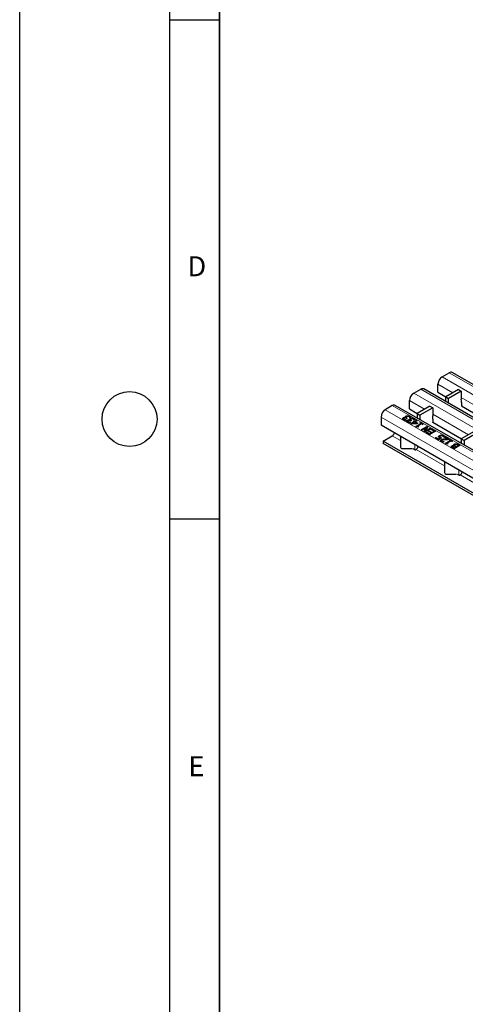
# Model space of a CAD drawing. Units: millimetres. Extents: x 0 to 420, y 0 to 297.
# Drawn here: x 0 to 45, y 50 to 148 of the extents above; entities that cross this region are included whole.
import ezdxf

# ---------------------------------------------------------------- set-up
doc = ezdxf.new("R2010")
doc.units = ezdxf.units.MM
doc.layers.add('LINIEN-DICK', color=7, linetype='Continuous', lineweight=35)
doc.layers.add('LINIEN-DÜNN', color=7, linetype='Continuous')
doc.layers.add('VORLAGE_TEXT', color=7, linetype='Continuous')
doc.styles.add('SLDTEXTSTYLE0', font='TXT', dxfattribs={"width": 0.605})

msp = doc.modelspace()

# ---------------------------------------------------------------- linework, layer by layer
at = {"color": 7, "linetype": 'Continuous', "lineweight": 25}
for p, q in [((42.306, 112.7316), (43.0131, 113.1398)), ((184.593, 31.6103), (43.3131, 113.1695)), ((39.4479, 111.0816), (40.155, 111.4899)), ((181.7349, 29.9604), (40.455, 111.5196)), ((41.8817, 111.1802), (41.8817, 111.9968)), ((43.9345, 111.4527), (42.6532, 110.7131)), ((43.9345, 111.4527), (44.2173, 111.2895)), ((41.8817, 111.1802), (42.6721, 110.724)), ((42.6532, 110.7131), (42.936, 110.5498)), ((42.6532, 110.2505), (42.6532, 110.7131)), ((44.2173, 111.2895), (42.936, 110.5498)), ((42.936, 110.0873), (42.936, 110.5498)), ((44.2173, 111.2895), (44.2173, 110.4729)), ((37.3096, 109.8472), (36.6025, 109.439)), ((178.8895, 28.3178), (37.6096, 109.8769)), ((39.0236, 109.5303), (39.0236, 110.3468)), ((39.0236, 109.5303), (39.8139, 109.074)), ((41.0763, 109.8028), (39.7972, 109.0643)), ((41.3592, 109.6395), (40.08, 108.901)), ((41.0763, 109.8028), (41.3592, 109.6395)), ((41.3592, 109.6395), (41.3592, 108.8229)), ((44.2244, 110.1504), (44.2244, 109.8238)), ((44.2244, 109.8278), (47.0872, 108.1751)), ((44.2244, 109.8238), (44.2279, 109.8258)), ((36.1782, 108.7042), (36.1782, 107.8876)), ((38.4072, 108.5814), (38.4072, 108.6304)), ((38.458, 108.5434), (38.458, 108.4944)), ((38.459, 108.4868), (38.459, 108.5358)), ((38.4601, 108.4943), (38.459, 108.4868)), ((38.5089, 108.4372), (38.5089, 108.4862)), ((38.6372, 108.6464), (38.6426, 108.6495)), ((38.6372, 108.5974), (38.6372, 108.6464)), ((38.6426, 108.6005), (38.6426, 108.6495)), ((38.6684, 108.7488), (38.6684, 108.7978)), ((38.6937, 108.6987), (38.6937, 108.6374)), ((38.6949, 108.6342), (38.6949, 108.6832)), ((38.6967, 108.6433), (38.6949, 108.6342)), ((38.7269, 108.567), (38.7026, 108.581)), ((38.7914, 108.6042), (38.7269, 108.567)), ((38.7593, 108.6227), (38.7914, 108.6042)), ((38.7593, 108.5856), (38.7593, 108.6227)), ((38.8462, 108.7935), (38.8462, 108.8425)), ((39.0377, 108.7437), (39.0377, 108.7927)), ((39.0778, 108.6373), (39.0725, 108.6403)), ((39.1576, 108.6833), (39.0778, 108.6373)), ((39.0909, 108.5049), (39.0909, 108.5539)), ((39.2687, 108.5496), (39.2687, 108.5986)), ((39.4602, 108.4998), (39.4602, 108.5488)), ((39.7972, 109.0643), (40.08, 108.901)), ((39.7972, 109.0643), (39.7972, 108.6141)), ((40.08, 108.901), (40.08, 108.4508)), ((41.3663, 108.5004), (41.3663, 108.1738)), ((70.6497, 87.9877), (36.1782, 107.8876)), ((38.6069, 108.4015), (38.6069, 108.4505)), ((38.6069, 108.4015), (38.6327, 108.3968)), ((38.6983, 108.4347), (38.6185, 108.3886)), ((38.6938, 108.4373), (38.6983, 108.4347)), ((38.6938, 108.4321), (38.6938, 108.4373)), ((38.8296, 108.3375), (38.8296, 108.3865)), ((38.8805, 108.2995), (38.8805, 108.2505)), ((38.8814, 108.2429), (38.8814, 108.2919)), ((38.8826, 108.2504), (38.8814, 108.2429)), ((38.9313, 108.1933), (38.9313, 108.2423)), ((39.0294, 108.1576), (39.0294, 108.2066)), ((39.0294, 108.1576), (39.0552, 108.1529)), ((39.1208, 108.1908), (39.041, 108.1448)), ((39.0597, 108.4025), (39.065, 108.4056)), ((39.0597, 108.3535), (39.0597, 108.4025)), ((39.065, 108.3566), (39.065, 108.4056)), ((39.1161, 108.4548), (39.1161, 108.3935)), ((39.1163, 108.1934), (39.1208, 108.1908)), ((39.1163, 108.1882), (39.1163, 108.1934)), ((39.1174, 108.3904), (39.1174, 108.4393)), ((39.1192, 108.3994), (39.1174, 108.3904)), ((39.1494, 108.3231), (39.1251, 108.3371)), ((39.2138, 108.3603), (39.1494, 108.3231)), ((39.1566, 108.0544), (39.4645, 108.2321)), ((39.2251, 108.0148), (39.1566, 108.0544)), ((39.1817, 108.3788), (39.2138, 108.3603)), ((39.1817, 108.3418), (39.1817, 108.3788)), ((39.199, 108.0299), (39.4645, 108.1832)), ((39.7679, 108.0353), (39.2251, 108.0148)), ((39.5361, 108.1908), (39.3181, 108.065)), ((39.3181, 108.065), (39.7273, 108.0804)), ((39.3181, 108.0183), (39.3181, 108.065)), ((39.4, 108.2693), (39.4645, 108.3066)), ((39.4645, 108.2321), (39.4, 108.2693)), ((39.4425, 108.2449), (39.4645, 108.2576)), ((39.4645, 108.3066), (39.5289, 108.2693)), ((39.4645, 108.2576), (39.4645, 108.3066)), ((39.4645, 108.2576), (39.5289, 108.2204)), ((39.4645, 108.1832), (39.4645, 108.2321)), ((39.5003, 108.3934), (39.495, 108.3964)), ((39.58, 108.4394), (39.5003, 108.3934)), ((39.5289, 108.2693), (39.7222, 108.381)), ((39.5289, 108.2204), (39.7222, 108.332)), ((39.5289, 108.2204), (39.5289, 108.2693)), ((39.7273, 108.0804), (39.5361, 108.1908)), ((39.7939, 108.3396), (39.6005, 108.228)), ((39.6005, 108.228), (39.8511, 108.0833)), ((39.6005, 108.179), (39.6005, 108.228)), ((39.6005, 108.179), (39.8087, 108.0588)), ((39.6578, 107.765), (40.1662, 108.0585)), ((39.7156, 107.7316), (39.6578, 107.765)), ((39.7002, 107.7405), (40.1662, 108.0095)), ((39.7222, 108.381), (39.7939, 108.3396)), ((39.7222, 108.332), (39.7222, 108.381)), ((39.7222, 108.332), (39.7514, 108.3151)), ((39.7273, 108.0337), (39.7273, 108.0804)), ((39.8511, 108.0833), (39.7679, 108.0353)), ((40.2378, 108.0172), (39.8583, 107.7981)), ((39.8583, 107.7981), (39.9585, 107.7402)), ((39.8583, 107.7491), (39.8583, 107.7981)), ((39.8583, 107.7491), (39.9161, 107.7157)), ((39.9585, 107.7402), (39.9084, 107.7113)), ((40.066, 108.1164), (40.1232, 108.1495)), ((40.1662, 108.0585), (40.066, 108.1164)), ((40.1084, 108.0919), (40.1232, 108.1005)), ((40.1232, 108.1495), (40.3953, 107.9924)), ((40.1232, 108.1005), (40.1232, 108.1495)), ((40.1232, 108.1005), (40.3529, 107.9679)), ((40.1662, 108.0095), (40.1662, 108.0585)), ((40.2163, 107.4426), (40.782, 107.7692)), ((40.3381, 107.9593), (40.2378, 108.0172)), ((40.2588, 107.4181), (40.782, 107.7202)), ((40.7358, 107.6598), (40.2879, 107.4013)), ((40.3953, 107.9924), (40.3381, 107.9593)), ((40.5101, 107.273), (40.7358, 107.6598)), ((40.5315, 107.2607), (40.7358, 107.6108)), ((41.183, 107.5377), (40.6173, 107.2111)), ((40.8674, 107.7199), (40.6236, 107.2974)), ((40.6236, 107.2974), (41.1114, 107.579)), ((40.6236, 107.2484), (41.1114, 107.53)), ((40.7358, 107.6108), (40.7358, 107.6598)), ((40.782, 107.7692), (40.8674, 107.7199)), ((40.782, 107.7202), (40.782, 107.7692)), ((40.782, 107.7202), (40.8462, 107.6831)), ((41.1114, 107.579), (41.183, 107.5377)), ((41.1114, 107.53), (41.1114, 107.579)), ((41.1114, 107.53), (41.1406, 107.5132)), ((41.1973, 107.455), (41.2618, 107.4922)), ((41.2618, 107.4922), (41.6198, 107.2855)), ((41.2618, 107.4432), (41.2618, 107.4922)), ((41.3663, 108.1779), (44.2291, 106.5252)), ((41.3663, 108.1738), (41.3698, 108.1758)), ((36.3903, 106.2954), (37.3096, 106.826)), ((38.1272, 106.7625), (38.1272, 105.7046)), ((40.2879, 107.4013), (40.2163, 107.4426)), ((40.6173, 107.2111), (40.5101, 107.273)), ((40.6236, 107.2484), (40.6236, 107.2974)), ((40.6961, 107.1656), (40.7605, 107.2029)), ((41.0541, 106.959), (40.6961, 107.1656)), ((40.7385, 107.1412), (40.7605, 107.1539)), ((40.7605, 107.2029), (41.047, 107.0375)), ((40.7605, 107.1539), (40.7605, 107.2029)), ((40.7605, 107.1539), (41.047, 106.9885)), ((40.9395, 107.2814), (41.004, 107.3186)), ((41.2045, 107.1284), (40.9395, 107.2814)), ((40.982, 107.2569), (41.004, 107.2696)), ((41.004, 107.3186), (41.2689, 107.1656)), ((41.004, 107.2696), (41.004, 107.3186)), ((41.004, 107.2696), (41.2689, 107.1167)), ((41.047, 107.0375), (41.2045, 107.1284)), ((41.047, 106.9885), (41.2045, 107.0795)), ((41.047, 106.9885), (41.047, 107.0375)), ((41.6198, 107.2855), (41.0541, 106.959)), ((41.4837, 107.2897), (41.1973, 107.455)), ((41.2045, 107.0795), (41.2045, 107.1284)), ((41.2398, 107.4305), (41.2618, 107.4432)), ((41.2618, 107.4432), (41.5774, 107.261)), ((41.2689, 107.1656), (41.4837, 107.2897)), ((41.2689, 107.1167), (41.4837, 107.2407)), ((41.2689, 107.1167), (41.2689, 107.1656)), ((41.4837, 107.2407), (41.4837, 107.2897)), ((41.6341, 106.6241), (41.6986, 106.6613)), ((41.9492, 106.4422), (41.6341, 106.6241)), ((41.6766, 106.5996), (41.6986, 106.6123)), ((41.6986, 106.6613), (41.942, 106.5208)), ((41.6986, 106.6123), (41.6986, 106.6613)), ((41.6986, 106.6123), (41.942, 106.4718)), ((41.942, 106.5208), (42.0954, 106.6093)), ((41.942, 106.4718), (42.0954, 106.5603)), ((41.942, 106.4718), (41.942, 106.5208)), ((42.2428, 106.6117), (41.9492, 106.4422)), ((42.0215, 106.7987), (42.0215, 106.8477)), ((42.05, 106.7502), (42.05, 106.689)), ((42.0954, 106.5603), (42.0954, 106.6093)), ((42.2081, 106.8491), (42.2081, 106.8981)), ((42.3632, 106.4501), (42.3632, 106.4991)), ((42.4027, 106.8011), (42.4027, 106.8501)), ((42.4361, 106.6985), (42.4308, 106.7016)), ((42.5178, 106.7457), (42.4361, 106.6985)), ((42.5578, 106.6696), (42.6223, 106.7068)), ((42.8309, 106.5119), (42.5578, 106.6696)), ((42.6003, 106.6451), (42.6223, 106.6578)), ((42.6223, 106.7068), (42.966, 106.5084)), ((42.6223, 106.6578), (42.6223, 106.7068)), ((42.6223, 106.6578), (42.9236, 106.4839)), ((42.8309, 106.4629), (42.8309, 106.5119)), ((42.966, 106.5084), (42.8872, 106.4629)), ((45.4915, 107.2539), (44.2124, 106.5155)), ((44.2124, 106.5155), (44.4952, 106.3522)), ((44.2124, 106.5155), (44.2124, 106.0652)), ((45.7744, 107.0907), (44.4952, 106.3522)), ((66.0181, 89.1916), (36.3903, 106.2954)), ((36.3903, 106.2954), (36.3903, 106.0504)), ((66.0181, 88.9467), (36.3903, 106.0504)), ((38.3272, 105.5413), (39.3272, 105.5413)), ((39.3948, 105.5413), (39.5927, 105.4271)), ((42.2205, 106.4011), (42.2205, 106.4501)), ((42.2569, 106.3001), (42.2569, 106.3491)), ((42.301, 106.2481), (42.301, 106.2971)), ((42.3973, 106.2135), (42.3973, 106.2625)), ((42.3973, 106.2135), (42.4198, 106.2096)), ((42.4862, 106.248), (42.4058, 106.2015)), ((42.4822, 106.2503), (42.4862, 106.248)), ((42.4822, 106.2456), (42.4822, 106.2503)), ((42.608, 106.0619), (43.1164, 106.3554)), ((42.6658, 106.0286), (42.608, 106.0619)), ((42.6504, 106.0375), (43.1164, 106.3064)), ((43.188, 106.3141), (42.8085, 106.095)), ((42.8085, 106.095), (42.9087, 106.0371)), ((42.8085, 106.046), (42.8085, 106.095)), ((42.8085, 106.046), (42.8663, 106.0126)), ((42.9087, 106.0371), (42.8586, 106.0082)), ((43.0161, 106.4133), (43.0734, 106.4464)), ((43.1164, 106.3554), (43.0161, 106.4133)), ((43.0585, 106.3888), (43.0734, 106.3974)), ((43.0734, 106.4464), (43.3455, 106.2893)), ((43.0734, 106.3974), (43.0734, 106.4464)), ((43.0734, 106.3974), (43.3031, 106.2648)), ((43.1164, 106.3064), (43.1164, 106.3554)), ((43.2882, 106.2562), (43.188, 106.3141)), ((43.2795, 105.7723), (43.2795, 105.8213)), ((43.3455, 106.2893), (43.2882, 106.2562)), ((43.3364, 105.7437), (43.3364, 105.6947)), ((43.3396, 105.6821), (43.3396, 105.7311)), ((43.5102, 105.5411), (43.3597, 105.628)), ((43.4294, 105.6621), (43.503, 105.6196)), ((43.4294, 105.6131), (43.503, 105.5706)), ((43.4811, 105.8445), (43.4841, 105.8463)), ((43.4811, 105.8089), (43.4811, 105.8445)), ((43.4841, 105.7973), (43.4841, 105.8463)), ((43.503, 105.6196), (43.6677, 105.7147)), ((43.503, 105.5706), (43.6677, 105.6657)), ((43.503, 105.5706), (43.503, 105.6196)), ((44.0759, 105.8677), (43.5102, 105.5411)), ((43.5155, 105.9416), (43.5155, 105.9906)), ((43.5499, 105.9008), (43.5499, 105.8396)), ((43.5579, 105.8206), (43.5579, 105.8696)), ((43.6677, 105.7147), (43.5806, 105.765)), ((43.6445, 105.8026), (43.7322, 105.7519)), ((43.6445, 105.7536), (43.7322, 105.7029)), ((43.6677, 105.6657), (43.6677, 105.7147)), ((43.7025, 105.9811), (43.7025, 106.0301)), ((43.7322, 105.7519), (43.9398, 105.8718)), ((43.7322, 105.7029), (43.9398, 105.8228)), ((43.7322, 105.7029), (43.7322, 105.7519)), ((43.9398, 105.8718), (43.8771, 105.908)), ((43.9124, 105.962), (44.0759, 105.8677)), ((43.9124, 105.913), (44.0334, 105.8432)), ((43.9398, 105.8228), (43.9398, 105.8718)), ((44.0748, 106.1446), (44.2124, 106.224)), ((44.4952, 106.3522), (44.4952, 105.9019)), ((39.6493, 105.4271), (39.6911, 105.4512)), ((42.5423, 104.2137), (42.5423, 103.1558)), ((42.7423, 102.9925), (43.7423, 102.9925)), ((43.81, 102.9925), (44.0079, 102.8782)), ((44.0645, 102.8782), (44.1063, 102.9024))]:
    msp.add_line(p, q, dxfattribs=at)
at = {"color": 8, "linetype": 'Continuous', "lineweight": 18}
for p, q in [((42.306, 112.7316), (183.5859, 31.1724)), ((43.0131, 113.1398), (184.293, 31.5806)), ((40.155, 111.4899), (181.4349, 29.9307)), ((41.8817, 111.9968), (43.3793, 111.1322)), ((39.4479, 111.0816), (180.7278, 29.5225)), ((44.2173, 110.6485), (47.7945, 108.5834)), ((178.5895, 28.2881), (37.3096, 109.8472)), ((39.0236, 110.3468), (40.5212, 109.4823)), ((177.4581, 27.145), (36.1782, 108.7042)), ((177.8824, 27.8799), (36.6025, 109.439)), ((41.3592, 108.9985), (44.9363, 106.9335)), ((37.3096, 106.826), (38.1272, 106.3541)), ((42.5353, 106.4632), (42.5353, 106.5122)), ((39.5694, 105.4406), (39.5694, 105.93)), ((43.4294, 105.6131), (43.4294, 105.6621)), ((43.6445, 105.7536), (43.6445, 105.8026)), ((43.9124, 105.913), (43.9124, 105.962)), ((39.6911, 105.4512), (42.5423, 103.8052)), ((43.9845, 102.8917), (43.9845, 103.3812)), ((44.1063, 102.9024), (46.9575, 101.2564))]:
    msp.add_line(p, q, dxfattribs=at)
at = {"color": 7, "linetype": 'Continuous', "lineweight": 25}
for centre, radius, start, end in [((42.8029, 111.9548), 0.9221, 122.605478, 177.394522), ((43.1889, 112.8945), 0.3018, 65.692881, 125.617577), ((40.3307, 111.2445), 0.3018, 65.692881, 125.617577), ((39.9447, 110.3049), 0.9221, 122.605478, 177.394522), ((43.3497, 110.2925), 0.8862, 350.768112, 11.743729), ((37.4853, 109.6019), 0.3018, 65.692881, 125.617577), ((37.0993, 108.6623), 0.9221, 122.605478, 177.394522), ((40.4916, 108.6426), 0.8862, 350.768112, 11.743729), ((37.0521, 107.2219), 0.4722, 303.037465, 347.1998), ((38.3105, 105.725), 0.1845, 186.35134, 275.182578), ((39.4337, 105.8471), 0.4722, 303.037465, 347.1998), ((39.621, 105.4817), 0.0615, 242.609672, 297.390328), ((42.7257, 103.1762), 0.1845, 186.35134, 275.182578), ((44.0362, 102.9328), 0.0615, 242.609672, 297.390328), ((43.8488, 103.2983), 0.4722, 303.037465, 347.1998)]:
    msp.add_arc(centre, radius, start, end, dxfattribs=at)
for points, knots in [([(38.3513, 108.5402), (38.3501, 108.5495), (38.3476, 108.5681), (38.3635, 108.6008), (38.3906, 108.6192), (38.4072, 108.6304)], [0, 0, 0, 0, 0.2804265, 0.5605583, 1, 1, 1, 1]), ([(38.3506, 108.5151), (38.3505, 108.5164), (38.3499, 108.527), (38.3645, 108.5518), (38.391, 108.5702), (38.4072, 108.5814)], [0, 0, 0, 0, 0.0524939, 0.4213605, 1, 1, 1, 1]), ([(38.4369, 108.4533), (38.4141, 108.4674), (38.3733, 108.4925), (38.358, 108.5256), (38.3513, 108.5402)], [0, 0, 0, 0, 0.5603784, 1, 1, 1, 1]), ([(38.4072, 108.6304), (38.4254, 108.639), (38.4618, 108.6562), (38.5273, 108.6633), (38.5878, 108.6607), (38.6207, 108.6512), (38.6372, 108.6464)], [0, 0, 0, 0, 0.2796842, 0.5594707, 0.7798226, 1, 1, 1, 1]), ([(38.4072, 108.5814), (38.4253, 108.5899), (38.4616, 108.6069), (38.5206, 108.6146), (38.5548, 108.6118), (38.5659, 108.6109)], [0, 0, 0, 0, 0.40219502, 0.80453717, 1, 1, 1, 1]), ([(38.493, 108.589), (38.4805, 108.5803), (38.4583, 108.5646), (38.4588, 108.5446), (38.459, 108.5358)], [0, 0, 0, 0, 0.5593813, 1, 1, 1, 1]), ([(38.459, 108.5358), (38.4647, 108.5253), (38.4751, 108.5066), (38.4985, 108.4924), (38.5089, 108.4862)], [0, 0, 0, 0, 0.5582384, 1, 1, 1, 1]), ([(38.459, 108.4868), (38.4647, 108.4763), (38.4751, 108.4576), (38.4985, 108.4434), (38.5089, 108.4372)], [0, 0, 0, 0, 0.5582384, 1, 1, 1, 1]), ([(38.7026, 108.581), (38.6858, 108.5894), (38.6523, 108.6063), (38.5905, 108.6164), (38.5327, 108.609), (38.5062, 108.5957), (38.493, 108.589)], [0, 0, 0, 0, 0.28062893, 0.56001864, 0.77957379, 1, 1, 1, 1]), ([(38.5089, 108.4862), (38.5256, 108.4781), (38.5555, 108.4636), (38.5912, 108.4545), (38.6069, 108.4505)], [0, 0, 0, 0, 0.5595067, 1, 1, 1, 1]), ([(38.6032, 108.7145), (38.6072, 108.7322), (38.6145, 108.764), (38.6519, 108.7874), (38.6684, 108.7978)], [0, 0, 0, 0, 0.5581543, 1, 1, 1, 1]), ([(38.6426, 108.6495), (38.6307, 108.6608), (38.6095, 108.6809), (38.6051, 108.7042), (38.6032, 108.7145)], [0, 0, 0, 0, 0.560327, 1, 1, 1, 1]), ([(38.6118, 108.6857), (38.6147, 108.6963), (38.6213, 108.7207), (38.6513, 108.7386), (38.6684, 108.7488)], [0, 0, 0, 0, 0.4314072, 1, 1, 1, 1]), ([(38.6684, 108.7978), (38.6976, 108.8116), (38.7499, 108.8365), (38.8167, 108.8407), (38.8462, 108.8425)], [0, 0, 0, 0, 0.5593593, 1, 1, 1, 1]), ([(38.6684, 108.7488), (38.6976, 108.7627), (38.7499, 108.7875), (38.8167, 108.7917), (38.8462, 108.7935)], [0, 0, 0, 0, 0.5593593, 1, 1, 1, 1]), ([(38.7433, 108.75), (38.7262, 108.7393), (38.6958, 108.7202), (38.6952, 108.6945), (38.6949, 108.6832)], [0, 0, 0, 0, 0.5610355, 1, 1, 1, 1]), ([(38.6949, 108.6832), (38.7028, 108.6705), (38.717, 108.6476), (38.7463, 108.6304), (38.7593, 108.6227)], [0, 0, 0, 0, 0.5578046, 1, 1, 1, 1]), ([(38.6949, 108.6342), (38.7026, 108.6214), (38.7147, 108.6011), (38.7403, 108.5858), (38.7497, 108.5801)], [0, 0, 0, 0, 0.6322584, 1, 1, 1, 1]), ([(38.8623, 108.783), (38.8369, 108.7805), (38.7914, 108.7761), (38.758, 108.758), (38.7433, 108.75)], [0, 0, 0, 0, 0.5586531, 1, 1, 1, 1]), ([(38.8462, 108.8425), (38.8869, 108.8393), (38.9598, 108.8336), (39.0138, 108.8052), (39.0377, 108.7927)], [0, 0, 0, 0, 0.5580865, 1, 1, 1, 1]), ([(38.8462, 108.7935), (38.8869, 108.7903), (38.9598, 108.7846), (39.0138, 108.7562), (39.0377, 108.7437)], [0, 0, 0, 0, 0.55808646, 1, 1, 1, 1]), ([(38.9789, 108.7522), (38.9599, 108.7618), (38.9261, 108.7788), (38.8818, 108.7817), (38.8623, 108.783)], [0, 0, 0, 0, 0.5610646, 1, 1, 1, 1]), ([(39.0725, 108.6403), (39.0628, 108.6634), (39.0454, 108.7048), (38.9992, 108.7377), (38.9789, 108.7522)], [0, 0, 0, 0, 0.56023738, 1, 1, 1, 1]), ([(39.0257, 108.4706), (39.0297, 108.4883), (39.037, 108.5201), (39.0744, 108.5435), (39.0909, 108.5539)], [0, 0, 0, 0, 0.5581543, 1, 1, 1, 1]), ([(39.0343, 108.4418), (39.0371, 108.4524), (39.0438, 108.4768), (39.0738, 108.4947), (39.0909, 108.5049)], [0, 0, 0, 0, 0.4314072, 1, 1, 1, 1]), ([(39.0377, 108.7927), (39.0657, 108.7742), (39.1156, 108.7413), (39.1447, 108.701), (39.1576, 108.6833)], [0, 0, 0, 0, 0.55985507, 1, 1, 1, 1]), ([(39.0377, 108.7437), (39.0665, 108.7255), (39.1034, 108.7023), (39.1254, 108.6738), (39.1303, 108.6675)], [0, 0, 0, 0, 0.7804114, 1, 1, 1, 1]), ([(39.0909, 108.5539), (39.1201, 108.5678), (39.1724, 108.5926), (39.2392, 108.5968), (39.2687, 108.5986)], [0, 0, 0, 0, 0.5593593, 1, 1, 1, 1]), ([(39.0909, 108.5049), (39.1201, 108.5188), (39.1724, 108.5436), (39.2392, 108.5478), (39.2687, 108.5496)], [0, 0, 0, 0, 0.5593593, 1, 1, 1, 1]), ([(39.1657, 108.5061), (39.1487, 108.4954), (39.1182, 108.4763), (39.1177, 108.4506), (39.1174, 108.4393)], [0, 0, 0, 0, 0.5610355, 1, 1, 1, 1]), ([(39.2848, 108.5391), (39.2594, 108.5366), (39.2139, 108.5322), (39.1805, 108.5141), (39.1657, 108.5061)], [0, 0, 0, 0, 0.5586531, 1, 1, 1, 1]), ([(39.2687, 108.5986), (39.3094, 108.5954), (39.3822, 108.5897), (39.4363, 108.5613), (39.4602, 108.5488)], [0, 0, 0, 0, 0.5580865, 1, 1, 1, 1]), ([(39.2687, 108.5496), (39.3094, 108.5464), (39.3822, 108.5407), (39.4363, 108.5123), (39.4602, 108.4998)], [0, 0, 0, 0, 0.5580865, 1, 1, 1, 1]), ([(39.4014, 108.5083), (39.3824, 108.5179), (39.3485, 108.5349), (39.3042, 108.5378), (39.2848, 108.5391)], [0, 0, 0, 0, 0.5610646, 1, 1, 1, 1]), ([(39.495, 108.3964), (39.4853, 108.4196), (39.4679, 108.4609), (39.4217, 108.4938), (39.4014, 108.5083)], [0, 0, 0, 0, 0.5602374, 1, 1, 1, 1]), ([(39.4602, 108.5488), (39.4882, 108.5303), (39.5381, 108.4974), (39.5672, 108.4571), (39.58, 108.4394)], [0, 0, 0, 0, 0.55985507, 1, 1, 1, 1]), ([(39.4602, 108.4998), (39.489, 108.4816), (39.5259, 108.4584), (39.5479, 108.4299), (39.5527, 108.4237)], [0, 0, 0, 0, 0.7804114, 1, 1, 1, 1]), ([(38.6185, 108.3886), (38.5813, 108.3977), (38.5148, 108.4138), (38.4607, 108.4412), (38.4369, 108.4533)], [0, 0, 0, 0, 0.5597523, 1, 1, 1, 1]), ([(38.5089, 108.4372), (38.5256, 108.4291), (38.5555, 108.4146), (38.5912, 108.4055), (38.6069, 108.4015)], [0, 0, 0, 0, 0.5595067, 1, 1, 1, 1]), ([(38.6069, 108.4505), (38.6228, 108.4473), (38.6512, 108.4416), (38.6808, 108.4386), (38.6938, 108.4373)], [0, 0, 0, 0, 0.5598288, 1, 1, 1, 1]), ([(38.7738, 108.2963), (38.7726, 108.3056), (38.7701, 108.3242), (38.786, 108.3569), (38.8131, 108.3753), (38.8296, 108.3865)], [0, 0, 0, 0, 0.2804265, 0.5605583, 1, 1, 1, 1]), ([(38.7731, 108.2712), (38.773, 108.2725), (38.7724, 108.2831), (38.787, 108.3079), (38.8135, 108.3263), (38.8296, 108.3375)], [0, 0, 0, 0, 0.0524939, 0.4213605, 1, 1, 1, 1]), ([(38.8594, 108.2094), (38.8366, 108.2235), (38.7958, 108.2486), (38.7805, 108.2817), (38.7738, 108.2963)], [0, 0, 0, 0, 0.5603784, 1, 1, 1, 1]), ([(38.8296, 108.3865), (38.8478, 108.3951), (38.8842, 108.4123), (38.9498, 108.4194), (39.0103, 108.4168), (39.0432, 108.4073), (39.0597, 108.4025)], [0, 0, 0, 0, 0.2796842, 0.5594707, 0.7798226, 1, 1, 1, 1]), ([(38.8296, 108.3375), (38.8478, 108.346), (38.8841, 108.363), (38.9431, 108.3707), (38.9772, 108.368), (38.9884, 108.367)], [0, 0, 0, 0, 0.402195, 0.8045372, 1, 1, 1, 1]), ([(39.041, 108.1448), (39.0038, 108.1538), (38.9373, 108.17), (38.8832, 108.1974), (38.8594, 108.2094)], [0, 0, 0, 0, 0.5597523, 1, 1, 1, 1]), ([(38.9155, 108.3451), (38.903, 108.3364), (38.8808, 108.3208), (38.8812, 108.3007), (38.8814, 108.2919)], [0, 0, 0, 0, 0.5593813, 1, 1, 1, 1]), ([(38.8814, 108.2919), (38.8872, 108.2814), (38.8976, 108.2627), (38.921, 108.2485), (38.9313, 108.2423)], [0, 0, 0, 0, 0.5582384, 1, 1, 1, 1]), ([(38.8814, 108.2429), (38.8872, 108.2324), (38.8976, 108.2137), (38.921, 108.1996), (38.9313, 108.1933)], [0, 0, 0, 0, 0.5582384, 1, 1, 1, 1]), ([(39.1251, 108.3371), (39.1083, 108.3455), (39.0748, 108.3624), (39.0129, 108.3725), (38.9552, 108.3651), (38.9287, 108.3518), (38.9155, 108.3451)], [0, 0, 0, 0, 0.28062893, 0.56001864, 0.77957379, 1, 1, 1, 1]), ([(38.9313, 108.2423), (38.9481, 108.2342), (38.9779, 108.2197), (39.0136, 108.2106), (39.0294, 108.2066)], [0, 0, 0, 0, 0.5595067, 1, 1, 1, 1]), ([(38.9313, 108.1933), (38.9481, 108.1852), (38.9779, 108.1707), (39.0136, 108.1616), (39.0294, 108.1576)], [0, 0, 0, 0, 0.5595067, 1, 1, 1, 1]), ([(39.065, 108.4056), (39.0532, 108.4169), (39.0319, 108.437), (39.0276, 108.4604), (39.0257, 108.4706)], [0, 0, 0, 0, 0.56032699, 1, 1, 1, 1]), ([(39.0294, 108.2066), (39.0453, 108.2034), (39.0737, 108.1977), (39.1033, 108.1947), (39.1163, 108.1934)], [0, 0, 0, 0, 0.5598288, 1, 1, 1, 1]), ([(39.1174, 108.4393), (39.1253, 108.4266), (39.1394, 108.4037), (39.1688, 108.3865), (39.1817, 108.3788)], [0, 0, 0, 0, 0.5578046, 1, 1, 1, 1]), ([(39.1174, 108.3904), (39.1251, 108.3775), (39.1372, 108.3572), (39.1628, 108.3419), (39.1722, 108.3362)], [0, 0, 0, 0, 0.6322584, 1, 1, 1, 1]), ([(39.9084, 107.7113), (39.8807, 107.7265), (39.8461, 107.7456), (39.7905, 107.7525), (39.7532, 107.7481), (39.7306, 107.7382), (39.7156, 107.7316)], [0, 0, 0, 0, 0.4993073, 0.6245397, 0.7498483, 1, 1, 1, 1]), ([(41.9433, 106.7346), (41.9421, 106.7465), (41.9399, 106.7702), (41.964, 106.8112), (41.9997, 106.8339), (42.0215, 106.8477)], [0, 0, 0, 0, 0.2800569, 0.5599533, 1, 1, 1, 1]), ([(42.0405, 106.6376), (42.014, 106.6531), (41.9669, 106.6808), (41.9505, 106.7182), (41.9433, 106.7346)], [0, 0, 0, 0, 0.5607676, 1, 1, 1, 1]), ([(41.9438, 106.721), (41.949, 106.7326), (41.9623, 106.7623), (41.999, 106.7849), (42.0215, 106.7987)], [0, 0, 0, 0, 0.3887757, 1, 1, 1, 1]), ([(42.0215, 106.8477), (42.0521, 106.8627), (42.1067, 106.8894), (42.1771, 106.8955), (42.2081, 106.8981)], [0, 0, 0, 0, 0.5598184, 1, 1, 1, 1]), ([(42.0215, 106.7987), (42.0521, 106.8137), (42.1067, 106.8404), (42.1771, 106.8465), (42.2081, 106.8491)], [0, 0, 0, 0, 0.5598184, 1, 1, 1, 1]), ([(42.0954, 106.6093), (42.0848, 106.6144), (42.0658, 106.6233), (42.0482, 106.6332), (42.0405, 106.6376)], [0, 0, 0, 0, 0.5599772, 1, 1, 1, 1]), ([(42.1007, 106.8025), (42.0838, 106.792), (42.0537, 106.7732), (42.0515, 106.7479), (42.0506, 106.7368)], [0, 0, 0, 0, 0.5608339, 1, 1, 1, 1]), ([(42.0506, 106.7368), (42.0574, 106.7221), (42.0698, 106.6959), (42.1024, 106.6765), (42.1169, 106.6679)], [0, 0, 0, 0, 0.5571978, 1, 1, 1, 1]), ([(42.2222, 106.8396), (42.1964, 106.836), (42.1503, 106.8295), (42.1159, 106.8108), (42.1007, 106.8025)], [0, 0, 0, 0, 0.5584227, 1, 1, 1, 1]), ([(42.1169, 106.6679), (42.139, 106.6563), (42.1785, 106.6357), (42.2231, 106.6191), (42.2428, 106.6117)], [0, 0, 0, 0, 0.5598453, 1, 1, 1, 1]), ([(42.2081, 106.8981), (42.2492, 106.8954), (42.3229, 106.8906), (42.3782, 106.8625), (42.4027, 106.8501)], [0, 0, 0, 0, 0.558509, 1, 1, 1, 1]), ([(42.2081, 106.8491), (42.2492, 106.8464), (42.3229, 106.8416), (42.3782, 106.8135), (42.4027, 106.8011)], [0, 0, 0, 0, 0.558509, 1, 1, 1, 1]), ([(42.2205, 106.4501), (42.2442, 106.4621), (42.2866, 106.4836), (42.3398, 106.4944), (42.3632, 106.4991)], [0, 0, 0, 0, 0.5596553, 1, 1, 1, 1]), ([(42.3381, 106.813), (42.3191, 106.8221), (42.2852, 106.8384), (42.2414, 106.8392), (42.2222, 106.8396)], [0, 0, 0, 0, 0.5602597, 1, 1, 1, 1]), ([(42.4024, 106.7552), (42.3932, 106.767), (42.3767, 106.7882), (42.3499, 106.8054), (42.3381, 106.813)], [0, 0, 0, 0, 0.56024089, 1, 1, 1, 1]), ([(42.3632, 106.4991), (42.395, 106.503), (42.4518, 106.5099), (42.5098, 106.5115), (42.5353, 106.5122)], [0, 0, 0, 0, 0.5597734, 1, 1, 1, 1]), ([(42.4308, 106.7016), (42.4271, 106.7119), (42.4204, 106.7302), (42.4079, 106.7476), (42.4024, 106.7552)], [0, 0, 0, 0, 0.5597607, 1, 1, 1, 1]), ([(42.4027, 106.8501), (42.4296, 106.8326), (42.4777, 106.8012), (42.5055, 106.7627), (42.5178, 106.7457)], [0, 0, 0, 0, 0.5599097, 1, 1, 1, 1]), ([(42.4027, 106.8011), (42.4305, 106.7839), (42.4655, 106.7622), (42.4862, 106.7354), (42.4905, 106.7299)], [0, 0, 0, 0, 0.79454128, 1, 1, 1, 1]), ([(42.5353, 106.5122), (42.5905, 106.5129), (42.6891, 106.5143), (42.7876, 106.5127), (42.8309, 106.5119)], [0, 0, 0, 0, 0.55995816, 1, 1, 1, 1]), ([(42.153, 106.312), (42.152, 106.3146), (42.1452, 106.3323), (42.1695, 106.3662), (42.2035, 106.3894), (42.2205, 106.4011)], [0, 0, 0, 0, 0.0797086, 0.5391479, 1, 1, 1, 1]), ([(42.2292, 106.264), (42.2066, 106.279), (42.1616, 106.3088), (42.1427, 106.3651), (42.1673, 106.415), (42.2028, 106.4384), (42.2205, 106.4501)], [0, 0, 0, 0, 0.28050803, 0.55933297, 0.77932823, 1, 1, 1, 1]), ([(42.2205, 106.4011), (42.2442, 106.4131), (42.2866, 106.4346), (42.3398, 106.4454), (42.3632, 106.4501)], [0, 0, 0, 0, 0.5596553, 1, 1, 1, 1]), ([(42.4058, 106.2015), (42.3698, 106.2104), (42.3054, 106.2262), (42.2525, 106.2525), (42.2292, 106.264)], [0, 0, 0, 0, 0.5600278, 1, 1, 1, 1]), ([(42.3017, 106.406), (42.2877, 106.3968), (42.2627, 106.3803), (42.2587, 106.3586), (42.2569, 106.3491)], [0, 0, 0, 0, 0.5602467, 1, 1, 1, 1]), ([(42.2569, 106.3491), (42.2607, 106.3381), (42.2674, 106.3184), (42.2907, 106.3036), (42.301, 106.2971)], [0, 0, 0, 0, 0.5585491, 1, 1, 1, 1]), ([(42.2569, 106.3001), (42.2607, 106.2891), (42.2674, 106.2694), (42.2907, 106.2546), (42.301, 106.2481)], [0, 0, 0, 0, 0.5585491, 1, 1, 1, 1]), ([(42.301, 106.2971), (42.3174, 106.2892), (42.3469, 106.2752), (42.3819, 106.2664), (42.3973, 106.2625)], [0, 0, 0, 0, 0.5594794, 1, 1, 1, 1]), ([(42.301, 106.2481), (42.3174, 106.2402), (42.3469, 106.2262), (42.3819, 106.2174), (42.3973, 106.2135)], [0, 0, 0, 0, 0.5594794, 1, 1, 1, 1]), ([(42.6156, 106.4606), (42.5515, 106.4596), (42.4376, 106.4578), (42.3431, 106.4218), (42.3017, 106.406)], [0, 0, 0, 0, 0.5625992, 1, 1, 1, 1]), ([(42.3632, 106.4501), (42.395, 106.454), (42.4518, 106.4609), (42.5098, 106.4625), (42.5353, 106.4632)], [0, 0, 0, 0, 0.5597734, 1, 1, 1, 1]), ([(42.3973, 106.2625), (42.4128, 106.2595), (42.4406, 106.2541), (42.4695, 106.2515), (42.4822, 106.2503)], [0, 0, 0, 0, 0.5597792, 1, 1, 1, 1]), ([(42.5353, 106.4632), (42.5905, 106.464), (42.6891, 106.4653), (42.7876, 106.4637), (42.8309, 106.4629)], [0, 0, 0, 0, 0.5599582, 1, 1, 1, 1]), ([(42.8872, 106.4629), (42.8365, 106.4633), (42.7459, 106.4641), (42.6554, 106.4617), (42.6156, 106.4606)], [0, 0, 0, 0, 0.560024, 1, 1, 1, 1]), ([(42.8586, 106.0082), (42.8309, 106.0234), (42.7963, 106.0425), (42.7407, 106.0494), (42.7033, 106.045), (42.6808, 106.0351), (42.6658, 106.0286)], [0, 0, 0, 0, 0.4993073, 0.6245397, 0.7498483, 1, 1, 1, 1]), ([(43.2335, 105.7271), (43.2298, 105.7365), (43.2224, 105.7554), (43.2345, 105.7903), (43.2624, 105.8096), (43.2795, 105.8213)], [0, 0, 0, 0, 0.2806013, 0.56062419, 1, 1, 1, 1]), ([(43.2332, 105.7281), (43.2339, 105.7304), (43.2389, 105.7476), (43.2606, 105.7608), (43.2795, 105.7723)], [0, 0, 0, 0, 0.13242786, 1, 1, 1, 1]), ([(43.3597, 105.628), (43.3426, 105.638), (43.3144, 105.6546), (43.2771, 105.6787), (43.2497, 105.7013), (43.2389, 105.7185), (43.2335, 105.7271)], [0, 0, 0, 0, 0.3401833, 0.5602877, 0.7801175, 1, 1, 1, 1]), ([(43.2795, 105.8213), (43.2951, 105.8288), (43.3263, 105.8439), (43.3985, 105.8554), (43.4498, 105.8487), (43.4811, 105.8445)], [0, 0, 0, 0, 0.2805495, 0.5609146, 1, 1, 1, 1]), ([(43.2795, 105.7723), (43.2951, 105.7797), (43.3263, 105.7944), (43.3751, 105.8042), (43.4033, 105.8014), (43.4114, 105.8006)], [0, 0, 0, 0, 0.41554514, 0.83081722, 1, 1, 1, 1]), ([(43.3365, 105.6947), (43.3365, 105.6946), (43.3354, 105.6904), (43.3375, 105.6862), (43.3396, 105.6821)], [0, 0, 0, 0, 0.0260247, 1, 1, 1, 1]), ([(43.369, 105.782), (43.3569, 105.7738), (43.3401, 105.7624), (43.3351, 105.7433), (43.3381, 105.7351), (43.3396, 105.7311)], [0, 0, 0, 0, 0.5584447, 0.779135, 1, 1, 1, 1]), ([(43.3396, 105.7311), (43.3529, 105.7167), (43.3768, 105.6911), (43.4133, 105.671), (43.4294, 105.6621)], [0, 0, 0, 0, 0.5577348, 1, 1, 1, 1]), ([(43.3396, 105.6821), (43.3529, 105.6677), (43.3768, 105.6421), (43.4133, 105.622), (43.4294, 105.6131)], [0, 0, 0, 0, 0.5577348, 1, 1, 1, 1]), ([(43.4737, 105.8054), (43.4627, 105.8062), (43.4408, 105.8079), (43.4028, 105.7997), (43.3818, 105.7887), (43.369, 105.782)], [0, 0, 0, 0, 0.2797882, 0.5596686, 1, 1, 1, 1]), ([(43.4841, 105.8463), (43.4729, 105.8596), (43.4504, 105.8863), (43.4507, 105.9287), (43.4753, 105.9645), (43.5021, 105.9819), (43.5155, 105.9906)], [0, 0, 0, 0, 0.2801258, 0.5593914, 0.7795074, 1, 1, 1, 1]), ([(43.4578, 105.8848), (43.4635, 105.895), (43.4754, 105.9164), (43.5017, 105.9329), (43.5155, 105.9416)], [0, 0, 0, 0, 0.4788851, 1, 1, 1, 1]), ([(43.5806, 105.765), (43.5636, 105.7754), (43.5333, 105.7938), (43.4919, 105.8018), (43.4737, 105.8054)], [0, 0, 0, 0, 0.5610945, 1, 1, 1, 1]), ([(43.5155, 105.9906), (43.5463, 106.005), (43.6013, 106.0307), (43.6716, 106.0303), (43.7025, 106.0301)], [0, 0, 0, 0, 0.559319, 1, 1, 1, 1]), ([(43.5155, 105.9416), (43.5463, 105.956), (43.6013, 105.9817), (43.6716, 105.9813), (43.7025, 105.9811)], [0, 0, 0, 0, 0.559319, 1, 1, 1, 1]), ([(43.5978, 105.9472), (43.5884, 105.9412), (43.5695, 105.9294), (43.5504, 105.9092), (43.5488, 105.8879), (43.5548, 105.8757), (43.5579, 105.8696)], [0, 0, 0, 0, 0.2803988, 0.5598558, 0.7796507, 1, 1, 1, 1]), ([(43.5512, 105.8457), (43.5509, 105.8435), (43.5495, 105.835), (43.5543, 105.8267), (43.5579, 105.8206)], [0, 0, 0, 0, 0.25628135, 1, 1, 1, 1]), ([(43.5579, 105.8696), (43.5707, 105.8557), (43.5937, 105.8307), (43.6289, 105.8112), (43.6445, 105.8026)], [0, 0, 0, 0, 0.55804095, 1, 1, 1, 1]), ([(43.5579, 105.8206), (43.5707, 105.8067), (43.5937, 105.7817), (43.6289, 105.7622), (43.6445, 105.7536)], [0, 0, 0, 0, 0.55804095, 1, 1, 1, 1]), ([(43.7218, 105.9702), (43.7091, 105.9712), (43.6838, 105.9733), (43.6379, 105.9677), (43.613, 105.955), (43.5978, 105.9472)], [0, 0, 0, 0, 0.2806318, 0.5604852, 1, 1, 1, 1]), ([(43.7025, 106.0301), (43.7473, 106.0231), (43.8275, 106.0105), (43.8864, 105.9769), (43.9124, 105.962)], [0, 0, 0, 0, 0.5580097, 1, 1, 1, 1]), ([(43.7025, 105.9811), (43.7473, 105.9741), (43.8275, 105.9615), (43.8864, 105.9279), (43.9124, 105.913)], [0, 0, 0, 0, 0.5580097, 1, 1, 1, 1]), ([(43.8771, 105.908), (43.8521, 105.9232), (43.8077, 105.9503), (43.7479, 105.9641), (43.7218, 105.9702)], [0, 0, 0, 0, 0.5618857, 1, 1, 1, 1])]:
    msp.add_open_spline(points, degree=3, knots=knots, dxfattribs=at)
at = {"layer": 'LINIEN-DICK'}
msp.add_line((20, 287), (20, 10), dxfattribs=at)
at = {"layer": 'LINIEN-DÜNN'}
for p, q in [((0, 0), (0, 297)), ((15, 292), (15, 5)), ((15, 148.5), (20, 148.5)), ((15, 98.5), (20, 98.5))]:
    msp.add_line(p, q, dxfattribs=at)
msp.add_circle((11, 108.5), 2.75, dxfattribs=at)

# ---------------------------------------------------------------- texts
at = {"layer": 'VORLAGE_TEXT', "char_height": 2, "attachment_point": 2, "style": 'SLDTEXTSTYLE0'}
for s, insert in [('D', (17.7359, 124.8018)), ('E', (17.6898, 74.7268))]:
    msp.add_mtext(s, dxfattribs=dict(at, insert=insert))

doc.saveas('drawing.dxf')
